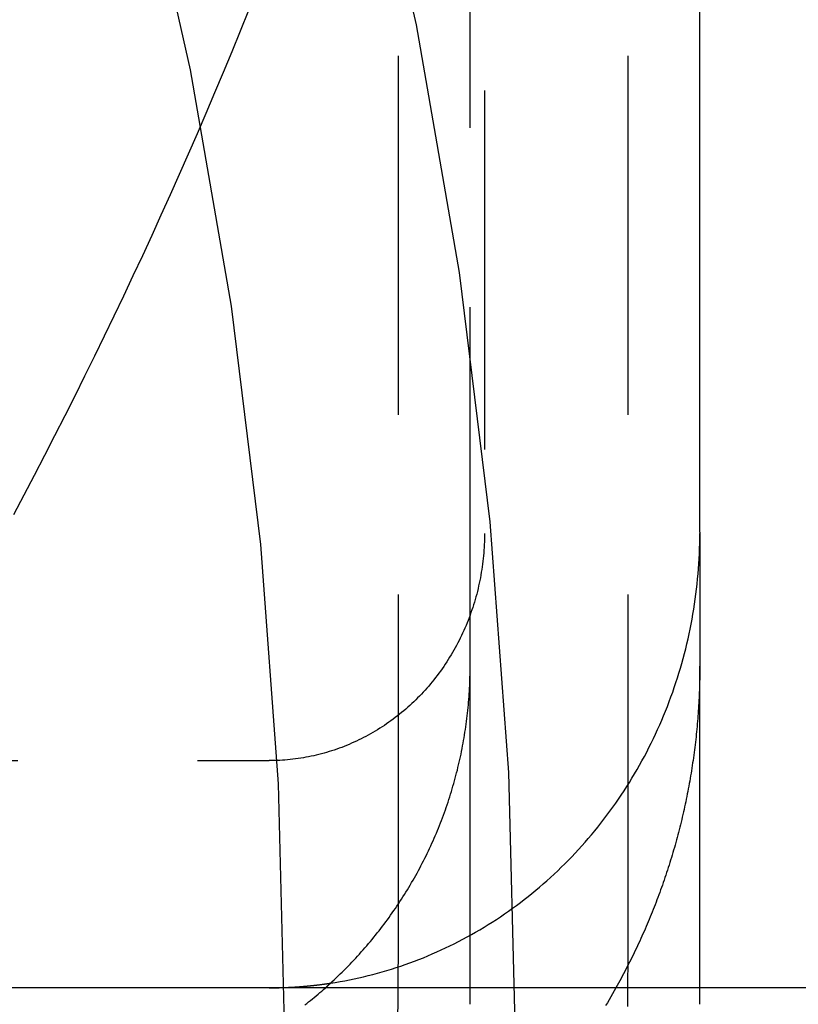
# Model space of a CAD drawing. Extents: x 21 to 1363, y -544 to 190.
# Drawn here: x 1201 to 1206, y 2 to 9 of the extents above; entities that cross this region are included whole.
import ezdxf

# ---------------------------------------------------------------- set-up
doc = ezdxf.new("R2010")
doc.units = 0
doc.header["$LTSCALE"] = 10
doc.linetypes.add('VERDECKT', pattern=[0.375, 0.25, -0.125])
doc.layers.get('0').update_dxf_attribs({"linetype": 'CONTINUOUS'})
doc.layers.add('STEMPEL', color=3, linetype='CONTINUOUS')

# ---------------------------------------------------------------- blocks, each defined once
blk = doc.blocks.new('A$C10E5D835')
at = {"color": 1, "linetype": 'VERDECKT', "extrusion": (-2e-16, 1, -2e-16)}
for p, q in [((35.4, 4.240142), (35.4, 47)), ((35.5, 42), (35.5, 5.164756)), ((34.9, 2.24054), (34.9, 22.422568)), ((36.5, 2.240311), (36.5, 22.422568)), ((35.4, 1.885024), (35.4, 4.240142)), ((-34, 3.582378), (34, 3.582378)), ((37, 1.885024), (37, 2))]:
    blk.add_line(p, q, dxfattribs=at)
at = {"extrusion": (-2e-16, 1, -2e-16)}
for p, q in [((37, 5.173807), (37, 12)), ((37, 5.173807), (37, 4.240142)), ((37, 2), (37, 4.240142)), ((175, 2), (-175, 2))]:
    blk.add_line(p, q, dxfattribs=at)
at = {"color": 1, "linetype": 'VERDECKT'}
for points in [[(35.0264, -5.20777, 0), (35.3261, -3.48308, 0), (35.5406, -1.74579, 0), (35.6696, -0.000068, 0), (35.7126, 1.74986, 0), (35.6696, 3.4998, 0), (35.5406, 5.24551, 0), (35.3261, 6.98281, 0), (35.0264, 8.7075, 0), (34.6423, 10.4154, 0), (34.1748, 12.1025, 0), (33.625, 13.7646, 0), (32.9941, 15.3978, 0), (32.2838, 16.998, 0), (31.4957, 18.5616, 0), (30.6317, 20.0846, 0), (29.6939, 21.5635, 0), (28.6846, 22.9947, 0), (27.6062, 24.3747, 0), (26.4613, 25.7001, 0), (25.2526, 26.9679, 0), (23.9831, 28.1749, 0), (22.6558, 29.3182, 0), (21.274, 30.3952, 0)], [(33.0844, -6.52598, 0), (33.4511, -4.89486, 0), (33.7373, -3.24774, 0), (33.9423, -1.58857, 0), (34.0654, 0.078632, 0), (34.1065, 1.74986, 0), (34.0654, 3.4211, 0), (33.9423, 5.0883, 0), (33.7373, 6.74747, 0), (33.4511, 8.39459, 0), (33.0844, 10.0257, 0), (32.6379, 11.6369, 0), (32.1128, 13.2242, 0), (31.5103, 14.784, 0), (30.8319, 16.3123, 0), (30.0792, 17.8055, 0), (29.2541, 19.2601, 0), (28.3585, 20.6724, 0), (27.3946, 22.0392, 0), (26.3647, 23.3571, 0), (25.2712, 24.623, 0), (24.1169, 25.8337, 0), (22.9045, 26.9865, 0), (21.6369, 28.0784, 0)], [(32.2207, 5.29736, 0), (32.2933, 5.43436, 0), (32.3654, 5.57167, 0), (32.4368, 5.70928, 0), (32.5077, 5.8472, 0), (32.578, 5.98541, 0), (32.6477, 6.12393, 0), (32.7169, 6.26274, 0), (32.7854, 6.40184, 0), (32.8533, 6.54122, 0), (32.9207, 6.6809, 0), (32.9874, 6.82086, 0), (33.0535, 6.96111, 0), (33.1191, 7.10163, 0), (33.184, 7.24243, 0), (33.2484, 7.38351, 0), (33.3121, 7.52485, 0), (33.3753, 7.66647, 0), (33.4378, 7.80836, 0), (33.4998, 7.9505, 0), (33.5611, 8.09291, 0), (33.6218, 8.23558, 0), (33.6819, 8.37851, 0), (33.7414, 8.52169, 0), (33.8003, 8.66512, 0), (33.8586, 8.8088, 0)], [(35.5, 5.16476, 0), (35.4999, 5.14534, 0), (35.4995, 5.12592, 0), (35.499, 5.10651, 0), (35.4982, 5.08711, 0), (35.4972, 5.06772, 0), (35.4959, 5.04835, 0), (35.4945, 5.02899, 0), (35.4928, 5.00966, 0), (35.4909, 4.99034, 0), (35.4887, 4.97106, 0), (35.4864, 4.9518, 0), (35.4838, 4.93257, 0), (35.481, 4.91338, 0), (35.4779, 4.89423, 0), (35.4747, 4.87512, 0), (35.4712, 4.85605, 0), (35.4675, 4.83703, 0), (35.4636, 4.81805, 0), (35.4594, 4.79913, 0), (35.455, 4.78027, 0), (35.4505, 4.76146, 0), (35.4457, 4.74272, 0), (35.4406, 4.72403, 0), (35.4354, 4.70542, 0), (35.43, 4.68687, 0), (35.4243, 4.66839, 0), (35.4184, 4.64999, 0), (35.4123, 4.63167, 0), (35.406, 4.61343, 0), (35.3995, 4.59527, 0), (35.3928, 4.57719, 0), (35.3858, 4.55921, 0), (35.3787, 4.54131, 0), (35.3713, 4.52351, 0), (35.3638, 4.50581, 0), (35.356, 4.4882, 0), (35.348, 4.4707, 0), (35.3398, 4.4533, 0), (35.3315, 4.43601, 0), (35.3229, 4.41883, 0), (35.3141, 4.40176, 0), (35.3051, 4.3848, 0), (35.296, 4.36797, 0), (35.2866, 4.35125, 0), (35.277, 4.33466, 0), (35.2673, 4.31819, 0), (35.2573, 4.30185, 0), (35.2472, 4.28563, 0), (35.2369, 4.26955, 0), (35.2264, 4.25361, 0), (35.2157, 4.2378, 0), (35.2048, 4.22213, 0), (35.1938, 4.20661, 0), (35.1825, 4.19123, 0), (35.1711, 4.17599, 0), (35.1595, 4.16091, 0), (35.1478, 4.14597, 0), (35.1358, 4.13119, 0), (35.1237, 4.11656, 0), (35.1114, 4.1021, 0), (35.099, 4.08779, 0), (35.0864, 4.07364, 0), (35.0736, 4.05966, 0), (35.0607, 4.04585, 0), (35.0476, 4.0322, 0), (35.0343, 4.01872, 0), (35.0209, 4.00542, 0), (35.0073, 3.99229, 0), (34.9936, 3.97934, 0), (34.9798, 3.96657, 0), (34.9657, 3.95397, 0), (34.9516, 3.94156, 0), (34.9373, 3.92933, 0), (34.9228, 3.91729, 0), (34.9083, 3.90544, 0), (34.8935, 3.89378, 0), (34.8787, 3.88231, 0), (34.8637, 3.87103, 0), (34.8486, 3.85994, 0), (34.8334, 3.84906, 0), (34.818, 3.83837, 0), (34.8025, 3.82788, 0), (34.7869, 3.81759, 0), (34.7712, 3.8075, 0), (34.7553, 3.79762, 0), (34.7393, 3.78795, 0), (34.7233, 3.77848, 0), (34.7071, 3.76922, 0), (34.6908, 3.76017, 0), (34.6744, 3.75134, 0), (34.6579, 3.74271, 0), (34.6413, 3.7343, 0), (34.6246, 3.72611, 0), (34.6079, 3.71813, 0), (34.591, 3.71037, 0), (34.574, 3.70283, 0), (34.557, 3.69551, 0), (34.5398, 3.68841, 0), (34.5226, 3.68153, 0), (34.5053, 3.67488, 0), (34.488, 3.66845, 0), (34.4705, 3.66224, 0), (34.453, 3.65627, 0), (34.4354, 3.65051, 0), (34.4178, 3.64499, 0), (34.4001, 3.6397, 0), (34.3823, 3.63463, 0), (34.3645, 3.6298, 0), (34.3466, 3.6252, 0), (34.3287, 3.62083, 0), (34.3107, 3.61669, 0), (34.2926, 3.61278, 0), (34.2746, 3.60911, 0), (34.2564, 3.60567, 0), (34.2383, 3.60247, 0), (34.2201, 3.5995, 0), (34.2019, 3.59677, 0), (34.1836, 3.59428, 0), (34.1653, 3.59202, 0), (34.147, 3.59, 0), (34.1287, 3.58821, 0), (34.1103, 3.58667, 0), (34.092, 3.58536, 0), (34.0736, 3.58428, 0), (34.0552, 3.58345, 0), (34.0368, 3.58285, 0), (34.0184, 3.5825, 0), (34, 3.58238, 0)], [(34.4279, 2.03235, 0), (34.461, 2.03758, 0), (34.494, 2.0432, 0), (34.527, 2.04921, 0), (34.5599, 2.0556, 0), (34.5927, 2.06238, 0), (34.6255, 2.06955, 0), (34.6582, 2.0771, 0), (34.6908, 2.08504, 0), (34.7233, 2.09336, 0), (34.7557, 2.10206, 0), (34.7881, 2.11114, 0), (34.8203, 2.1206, 0), (34.8524, 2.13045, 0), (34.8845, 2.14066, 0), (34.9164, 2.15126, 0), (34.9482, 2.16223, 0), (34.9799, 2.17357, 0), (35.0114, 2.18529, 0), (35.0429, 2.19737, 0), (35.0742, 2.20983, 0), (35.1054, 2.22265, 0), (35.1364, 2.23584, 0), (35.1673, 2.24939, 0), (35.198, 2.26331, 0), (35.2286, 2.27758, 0), (35.2591, 2.29222, 0), (35.2894, 2.30721, 0), (35.3195, 2.32256, 0), (35.3495, 2.33826, 0), (35.3793, 2.35432, 0), (35.4089, 2.37072, 0), (35.4384, 2.38747, 0), (35.4676, 2.40457, 0), (35.4967, 2.42201, 0), (35.5256, 2.43979, 0), (35.5544, 2.45791, 0), (35.5829, 2.47637, 0), (35.6112, 2.49516, 0), (35.6393, 2.51428, 0), (35.6672, 2.53374, 0), (35.695, 2.55352, 0), (35.7225, 2.57362, 0), (35.7498, 2.59405, 0), (35.7768, 2.6148, 0), (35.8037, 2.63586, 0), (35.8303, 2.65724, 0), (35.8567, 2.67893, 0), (35.8829, 2.70094, 0), (35.9088, 2.72324, 0), (35.9345, 2.74585, 0), (35.9599, 2.76877, 0), (35.9852, 2.79197, 0), (36.0101, 2.81548, 0), (36.0348, 2.83928, 0), (36.0593, 2.86336, 0), (36.0835, 2.88774, 0), (36.1074, 2.91239, 0), (36.1311, 2.93733, 0), (36.1545, 2.96254, 0), (36.1777, 2.98803, 0), (36.2006, 3.01379, 0), (36.2232, 3.03982, 0), (36.2455, 3.06611, 0), (36.2676, 3.09266, 0), (36.2893, 3.11947, 0), (36.3108, 3.14653, 0), (36.332, 3.17384, 0), (36.3529, 3.20141, 0), (36.3735, 3.22921, 0), (36.3938, 3.25726, 0), (36.4139, 3.28555, 0), (36.4336, 3.31406, 0), (36.453, 3.34281, 0), (36.4721, 3.37179, 0), (36.4909, 3.40099, 0), (36.5094, 3.4304, 0), (36.5276, 3.46004, 0), (36.5454, 3.48988, 0), (36.563, 3.51994, 0), (36.5802, 3.5502, 0), (36.5971, 3.58066, 0), (36.6137, 3.61131, 0), (36.63, 3.64216, 0), (36.6459, 3.6732, 0), (36.6615, 3.70443, 0), (36.6768, 3.73583, 0), (36.6917, 3.76742, 0), (36.7063, 3.79918, 0), (36.7206, 3.8311, 0), (36.7345, 3.8632, 0), (36.7481, 3.89545, 0), (36.7614, 3.92787, 0), (36.7743, 3.96043, 0), (36.7869, 3.99315, 0), (36.7991, 4.02601, 0), (36.8109, 4.05902, 0), (36.8224, 4.09216, 0), (36.8336, 4.12544, 0), (36.8444, 4.15884, 0), (36.8549, 4.19237, 0), (36.865, 4.22602, 0), (36.8747, 4.25979, 0), (36.8841, 4.29367, 0), (36.8932, 4.32766, 0), (36.9018, 4.36176, 0), (36.9101, 4.39595, 0), (36.9181, 4.43024, 0), (36.9257, 4.46462, 0), (36.9329, 4.49908, 0), (36.9397, 4.53363, 0), (36.9462, 4.56826, 0), (36.9524, 4.60297, 0), (36.9581, 4.63774, 0), (36.9635, 4.67258, 0), (36.9685, 4.70748, 0), (36.9732, 4.74243, 0), (36.9774, 4.77744, 0), (36.9814, 4.8125, 0), (36.9849, 4.8476, 0), (36.9881, 4.88274, 0), (36.9909, 4.91791, 0), (36.9933, 4.95312, 0), (36.9953, 4.98835, 0), (36.997, 5.02361, 0), (36.9983, 5.05888, 0), (36.9993, 5.09416, 0), (36.9998, 5.12946, 0), (37, 5.16476, 0)], [(34.4397, 2.04322, 0), (34.4538, 2.05637, 0), (34.4678, 2.0696, 0), (34.4817, 2.08293, 0), (34.4956, 2.09634, 0), (34.5094, 2.10985, 0), (34.523, 2.12344, 0), (34.5366, 2.13712, 0), (34.5501, 2.15088, 0), (34.5635, 2.16473, 0), (34.5768, 2.17867, 0), (34.5901, 2.19269, 0), (34.6032, 2.2068, 0), (34.6163, 2.22099, 0), (34.6292, 2.23527, 0), (34.6421, 2.24963, 0), (34.6549, 2.26407, 0), (34.6675, 2.27859, 0), (34.6801, 2.29319, 0), (34.6926, 2.30787, 0), (34.705, 2.32264, 0), (34.7173, 2.33748, 0), (34.7295, 2.3524, 0), (34.7416, 2.3674, 0), (34.7536, 2.38248, 0), (34.7656, 2.39763, 0), (34.7774, 2.41286, 0), (34.7891, 2.42817, 0), (34.8007, 2.44355, 0), (34.8122, 2.45901, 0), (34.8236, 2.47453, 0), (34.835, 2.49014, 0), (34.8462, 2.50581, 0), (34.8573, 2.52156, 0), (34.8683, 2.53737, 0), (34.8792, 2.55326, 0), (34.89, 2.56922, 0), (34.9008, 2.58524, 0), (34.9114, 2.60134, 0), (34.9219, 2.6175, 0), (34.9323, 2.63373, 0), (34.9426, 2.65003, 0), (34.9527, 2.66639, 0), (34.9628, 2.68281, 0), (34.9728, 2.69931, 0), (34.9827, 2.71586, 0), (34.9924, 2.73248, 0), (35.0021, 2.74916, 0), (35.0116, 2.7659, 0), (35.0211, 2.7827, 0), (35.0304, 2.79957, 0), (35.0396, 2.81649, 0), (35.0487, 2.83347, 0), (35.0577, 2.85051, 0), (35.0666, 2.86761, 0), (35.0754, 2.88476, 0), (35.0841, 2.90197, 0), (35.0927, 2.91924, 0), (35.1011, 2.93656, 0), (35.1095, 2.95393, 0), (35.1177, 2.97136, 0), (35.1258, 2.98884, 0), (35.1338, 3.00637, 0), (35.1417, 3.02395, 0), (35.1495, 3.04159, 0), (35.1571, 3.05927, 0), (35.1647, 3.077, 0), (35.1721, 3.09478, 0), (35.1794, 3.11261, 0), (35.1866, 3.13048, 0), (35.1937, 3.1484, 0), (35.2007, 3.16636, 0), (35.2075, 3.18437, 0), (35.2143, 3.20243, 0), (35.2209, 3.22052, 0), (35.2274, 3.23866, 0), (35.2338, 3.25684, 0), (35.2401, 3.27506, 0), (35.2462, 3.29332, 0), (35.2523, 3.31162, 0), (35.2582, 3.32995, 0), (35.264, 3.34833, 0), (35.2697, 3.36674, 0), (35.2752, 3.38519, 0), (35.2807, 3.40367, 0), (35.286, 3.42219, 0), (35.2912, 3.44074, 0), (35.2963, 3.45932, 0), (35.3013, 3.47794, 0), (35.3061, 3.49659, 0), (35.3109, 3.51527, 0), (35.3155, 3.53398, 0), (35.32, 3.55272, 0), (35.3243, 3.57148, 0), (35.3286, 3.59028, 0), (35.3327, 3.6091, 0), (35.3367, 3.62795, 0), (35.3406, 3.64682, 0), (35.3443, 3.66572, 0), (35.348, 3.68464, 0), (35.3515, 3.70358, 0), (35.3549, 3.72255, 0), (35.3582, 3.74154, 0), (35.3613, 3.76054, 0), (35.3643, 3.77957, 0), (35.3672, 3.79862, 0), (35.37, 3.81769, 0), (35.3727, 3.83677, 0), (35.3752, 3.85587, 0), (35.3776, 3.87498, 0), (35.3799, 3.89411, 0), (35.3821, 3.91326, 0), (35.3841, 3.93242, 0), (35.3861, 3.95159, 0), (35.3878, 3.97077, 0), (35.3895, 3.98997, 0), (35.3911, 4.00917, 0), (35.3925, 4.02838, 0), (35.3938, 4.04761, 0), (35.395, 4.06684, 0), (35.396, 4.08608, 0), (35.397, 4.10532, 0), (35.3978, 4.12457, 0), (35.3984, 4.14382, 0), (35.399, 4.16308, 0), (35.3994, 4.18235, 0), (35.3998, 4.20161, 0), (35.3999, 4.22088, 0), (35.4, 4.24014, 0)], [(34.2482, 1.88031, 0), (34.2616, 1.89081, 0), (34.2749, 1.9014, 0), (34.2882, 1.91206, 0), (34.3014, 1.92279, 0), (34.3145, 1.9336, 0), (34.3276, 1.94448, 0), (34.3406, 1.95544, 0), (34.3535, 1.96647, 0), (34.3664, 1.97757, 0), (34.3792, 1.98875, 0), (34.392, 2, 0)], [(36.416, 2, 0), (36.4042, 1.97915, 0), (36.3924, 1.95836, 0), (36.3804, 1.93763, 0), (36.3684, 1.91696, 0), (36.3562, 1.89636, 0), (36.3439, 1.87582, 0)]]:
    blk.add_polyline3d(points, dxfattribs=at)
for points in [[(37, 4.24014, 0), (37, 4.22186, 0), (36.9999, 4.20358, 0), (36.9997, 4.1853, 0), (36.9994, 4.16702, 0), (36.9991, 4.14874, 0), (36.9987, 4.13046, 0), (36.9982, 4.11219, 0), (36.9977, 4.09391, 0), (36.997, 4.07564, 0), (36.9964, 4.05738, 0), (36.9956, 4.03911, 0), (36.9948, 4.02085, 0), (36.9938, 4.00259, 0), (36.9929, 3.98433, 0), (36.9918, 3.96608, 0), (36.9907, 3.94783, 0), (36.9895, 3.92959, 0), (36.9882, 3.91136, 0), (36.9869, 3.89312, 0), (36.9854, 3.8749, 0), (36.9839, 3.85668, 0), (36.9824, 3.83846, 0), (36.9807, 3.82025, 0), (36.979, 3.80205, 0), (36.9773, 3.78386, 0), (36.9754, 3.76567, 0), (36.9735, 3.74749, 0), (36.9715, 3.72932, 0), (36.9694, 3.71115, 0), (36.9673, 3.693, 0), (36.965, 3.67485, 0), (36.9627, 3.65671, 0), (36.9604, 3.63858, 0), (36.958, 3.62046, 0), (36.9554, 3.60235, 0), (36.9529, 3.58426, 0), (36.9502, 3.56617, 0), (36.9475, 3.54809, 0), (36.9447, 3.53002, 0), (36.9418, 3.51196, 0), (36.9389, 3.49392, 0), (36.9359, 3.47589, 0), (36.9328, 3.45787, 0), (36.9297, 3.43986, 0), (36.9264, 3.42186, 0), (36.9231, 3.40388, 0), (36.9198, 3.38591, 0), (36.9163, 3.36795, 0), (36.9128, 3.35001, 0), (36.9092, 3.33208, 0), (36.9056, 3.31417, 0), (36.9019, 3.29627, 0), (36.8981, 3.27839, 0), (36.8942, 3.26052, 0), (36.8902, 3.24267, 0), (36.8862, 3.22483, 0), (36.8822, 3.20701, 0), (36.878, 3.1892, 0), (36.8738, 3.17141, 0), (36.8695, 3.15364, 0), (36.8651, 3.13589, 0), (36.8607, 3.11815, 0), (36.8562, 3.10043, 0), (36.8516, 3.08273, 0), (36.8469, 3.06505, 0), (36.8422, 3.04739, 0), (36.8374, 3.02974, 0), (36.8326, 3.01211, 0), (36.8277, 2.99451, 0), (36.8227, 2.97692, 0), (36.8176, 2.95935, 0), (36.8124, 2.94181, 0), (36.8072, 2.92428, 0), (36.802, 2.90678, 0), (36.7966, 2.88929, 0), (36.7912, 2.87183, 0), (36.7857, 2.85439, 0), (36.7801, 2.83697, 0), (36.7745, 2.81957, 0), (36.7688, 2.8022, 0), (36.7631, 2.78485, 0), (36.7572, 2.76752, 0), (36.7513, 2.75022, 0), (36.7454, 2.73293, 0), (36.7393, 2.71568, 0), (36.7332, 2.69844, 0), (36.727, 2.68123, 0), (36.7208, 2.66405, 0), (36.7145, 2.64689, 0), (36.7081, 2.62976, 0), (36.7016, 2.61265, 0), (36.6951, 2.59556, 0), (36.6885, 2.57851, 0), (36.6819, 2.56148, 0), (36.6751, 2.54447, 0), (36.6683, 2.5275, 0), (36.6615, 2.51055, 0), (36.6546, 2.49362, 0), (36.6476, 2.47673, 0), (36.6405, 2.45986, 0), (36.6334, 2.44302, 0), (36.6262, 2.42621, 0), (36.6189, 2.40943, 0), (36.6116, 2.39268, 0), (36.6042, 2.37596, 0), (36.5967, 2.35926, 0), (36.5892, 2.3426, 0), (36.5816, 2.32596, 0), (36.5739, 2.30936, 0), (36.5662, 2.29279, 0), (36.5584, 2.27625, 0), (36.5506, 2.25973, 0), (36.5426, 2.24326, 0), (36.5347, 2.22681, 0), (36.5266, 2.21039, 0), (36.5185, 2.19401, 0), (36.5103, 2.17766, 0), (36.502, 2.16134, 0), (36.4937, 2.14505, 0), (36.4853, 2.1288, 0), (36.4769, 2.11258, 0), (36.4684, 2.09639, 0), (36.4598, 2.08024, 0), (36.4512, 2.06412, 0), (36.4425, 2.04804, 0), (36.4337, 2.03199, 0), (36.4249, 2.01598, 0), (36.416, 2, 0)], [(34, 2, 0), (34.0034, 2, 0), (34.0067, 2.00001, 0), (34.0101, 2.00002, 0), (34.0134, 2.00003, 0), (34.0168, 2.00005, 0), (34.0201, 2.00007, 0), (34.0235, 2.0001, 0), (34.0268, 2.00013, 0), (34.0302, 2.00016, 0), (34.0335, 2.0002, 0), (34.0369, 2.00024, 0), (34.0402, 2.00028, 0), (34.0436, 2.00033, 0), (34.047, 2.00039, 0), (34.0503, 2.00045, 0), (34.0537, 2.00051, 0), (34.057, 2.00057, 0), (34.0604, 2.00064, 0), (34.0637, 2.00071, 0), (34.0671, 2.00079, 0), (34.0704, 2.00087, 0), (34.0738, 2.00096, 0), (34.0771, 2.00105, 0), (34.0805, 2.00114, 0), (34.0838, 2.00124, 0), (34.0872, 2.00134, 0), (34.0906, 2.00144, 0), (34.0939, 2.00155, 0), (34.0973, 2.00166, 0), (34.1006, 2.00178, 0), (34.104, 2.0019, 0), (34.1073, 2.00203, 0), (34.1107, 2.00215, 0), (34.114, 2.00229, 0), (34.1174, 2.00242, 0), (34.1207, 2.00256, 0), (34.1241, 2.00271, 0), (34.1274, 2.00286, 0), (34.1308, 2.00301, 0), (34.1341, 2.00316, 0), (34.1375, 2.00332, 0), (34.1408, 2.00349, 0), (34.1442, 2.00366, 0), (34.1475, 2.00383, 0), (34.1509, 2.004, 0), (34.1542, 2.00418, 0), (34.1576, 2.00437, 0), (34.1609, 2.00456, 0), (34.1643, 2.00475, 0), (34.1676, 2.00494, 0), (34.171, 2.00514, 0), (34.1743, 2.00535, 0), (34.1777, 2.00555, 0), (34.181, 2.00577, 0), (34.1844, 2.00598, 0), (34.1877, 2.0062, 0), (34.1911, 2.00642, 0), (34.1944, 2.00665, 0), (34.1978, 2.00688, 0), (34.2011, 2.00712, 0), (34.2044, 2.00736, 0), (34.2078, 2.0076, 0), (34.2111, 2.00785, 0), (34.2145, 2.0081, 0), (34.2178, 2.00835, 0), (34.2212, 2.00861, 0), (34.2245, 2.00888, 0), (34.2279, 2.00914, 0), (34.2312, 2.00941, 0), (34.2346, 2.00969, 0), (34.2379, 2.00997, 0), (34.2412, 2.01025, 0), (34.2446, 2.01054, 0), (34.2479, 2.01083, 0), (34.2513, 2.01112, 0), (34.2546, 2.01142, 0), (34.258, 2.01172, 0), (34.2613, 2.01203, 0), (34.2646, 2.01234, 0), (34.268, 2.01265, 0), (34.2713, 2.01297, 0), (34.2747, 2.01329, 0), (34.278, 2.01362, 0), (34.2813, 2.01395, 0), (34.2847, 2.01428, 0), (34.288, 2.01462, 0), (34.2914, 2.01496, 0), (34.2947, 2.01531, 0), (34.298, 2.01566, 0), (34.3014, 2.01601, 0), (34.3047, 2.01637, 0), (34.308, 2.01673, 0), (34.3114, 2.01709, 0), (34.3147, 2.01746, 0), (34.3181, 2.01784, 0), (34.3214, 2.01821, 0), (34.3247, 2.01859, 0), (34.3281, 2.01898, 0), (34.3314, 2.01937, 0), (34.3347, 2.01976, 0), (34.3381, 2.02016, 0), (34.3414, 2.02056, 0), (34.3447, 2.02096, 0), (34.3481, 2.02137, 0), (34.3514, 2.02178, 0), (34.3547, 2.0222, 0), (34.358, 2.02262, 0), (34.3614, 2.02304, 0), (34.3647, 2.02347, 0), (34.368, 2.02391, 0), (34.3714, 2.02434, 0), (34.3747, 2.02478, 0), (34.378, 2.02522, 0), (34.3813, 2.02567, 0), (34.3847, 2.02612, 0), (34.388, 2.02658, 0), (34.3913, 2.02704, 0), (34.3947, 2.0275, 0), (34.398, 2.02797, 0), (34.4013, 2.02844, 0), (34.4046, 2.02892, 0), (34.4079, 2.0294, 0), (34.4113, 2.02988, 0), (34.4146, 2.03037, 0), (34.4179, 2.03086, 0), (34.4212, 2.03135, 0), (34.4246, 2.03185, 0), (34.4279, 2.03235, 0)], [(34.392, 2, 0), (34.3924, 2.00033, 0), (34.3927, 2.00067, 0), (34.3931, 2.001, 0), (34.3935, 2.00134, 0), (34.3939, 2.00167, 0), (34.3942, 2.002, 0), (34.3946, 2.00234, 0), (34.395, 2.00267, 0), (34.3954, 2.00301, 0), (34.3957, 2.00334, 0), (34.3961, 2.00367, 0), (34.3965, 2.00401, 0), (34.3969, 2.00434, 0), (34.3972, 2.00468, 0), (34.3976, 2.00501, 0), (34.398, 2.00535, 0), (34.3984, 2.00568, 0), (34.3987, 2.00602, 0), (34.3991, 2.00635, 0), (34.3995, 2.00669, 0), (34.3999, 2.00702, 0), (34.4002, 2.00736, 0), (34.4006, 2.00769, 0), (34.401, 2.00803, 0), (34.4014, 2.00836, 0), (34.4017, 2.0087, 0), (34.4021, 2.00903, 0), (34.4025, 2.00937, 0), (34.4029, 2.0097, 0), (34.4032, 2.01004, 0), (34.4036, 2.01037, 0), (34.404, 2.01071, 0), (34.4044, 2.01105, 0), (34.4047, 2.01138, 0), (34.4051, 2.01172, 0), (34.4055, 2.01205, 0), (34.4059, 2.01239, 0), (34.4062, 2.01273, 0), (34.4066, 2.01306, 0), (34.407, 2.0134, 0), (34.4074, 2.01373, 0), (34.4077, 2.01407, 0), (34.4081, 2.01441, 0), (34.4085, 2.01474, 0), (34.4089, 2.01508, 0), (34.4092, 2.01542, 0), (34.4096, 2.01575, 0), (34.41, 2.01609, 0), (34.4103, 2.01643, 0), (34.4107, 2.01676, 0), (34.4111, 2.0171, 0), (34.4115, 2.01744, 0), (34.4118, 2.01777, 0), (34.4122, 2.01811, 0), (34.4126, 2.01845, 0), (34.413, 2.01878, 0), (34.4133, 2.01912, 0), (34.4137, 2.01946, 0), (34.4141, 2.0198, 0), (34.4145, 2.02013, 0), (34.4148, 2.02047, 0), (34.4152, 2.02081, 0), (34.4156, 2.02115, 0), (34.4159, 2.02148, 0), (34.4163, 2.02182, 0), (34.4167, 2.02216, 0), (34.4171, 2.0225, 0), (34.4174, 2.02284, 0), (34.4178, 2.02317, 0), (34.4182, 2.02351, 0), (34.4186, 2.02385, 0), (34.4189, 2.02419, 0), (34.4193, 2.02453, 0), (34.4197, 2.02486, 0), (34.42, 2.0252, 0), (34.4204, 2.02554, 0), (34.4208, 2.02588, 0), (34.4212, 2.02622, 0), (34.4215, 2.02656, 0), (34.4219, 2.0269, 0), (34.4223, 2.02723, 0), (34.4226, 2.02757, 0), (34.423, 2.02791, 0), (34.4234, 2.02825, 0), (34.4238, 2.02859, 0), (34.4241, 2.02893, 0), (34.4245, 2.02927, 0), (34.4249, 2.02961, 0), (34.4252, 2.02995, 0), (34.4256, 2.03029, 0), (34.426, 2.03063, 0), (34.4264, 2.03096, 0), (34.4267, 2.0313, 0), (34.4271, 2.03164, 0), (34.4275, 2.03198, 0), (34.4278, 2.03232, 0), (34.4282, 2.03266, 0), (34.4286, 2.033, 0), (34.429, 2.03334, 0), (34.4293, 2.03368, 0), (34.4297, 2.03402, 0), (34.4301, 2.03436, 0), (34.4304, 2.0347, 0), (34.4308, 2.03504, 0), (34.4312, 2.03538, 0), (34.4315, 2.03572, 0), (34.4319, 2.03606, 0), (34.4323, 2.0364, 0), (34.4327, 2.03674, 0), (34.433, 2.03708, 0), (34.4334, 2.03743, 0), (34.4338, 2.03777, 0), (34.4341, 2.03811, 0), (34.4345, 2.03845, 0), (34.4349, 2.03879, 0), (34.4352, 2.03913, 0), (34.4356, 2.03947, 0), (34.436, 2.03981, 0), (34.4364, 2.04015, 0), (34.4367, 2.04049, 0), (34.4371, 2.04083, 0), (34.4375, 2.04118, 0), (34.4378, 2.04152, 0), (34.4382, 2.04186, 0), (34.4386, 2.0422, 0), (34.4389, 2.04254, 0), (34.4393, 2.04288, 0), (34.4397, 2.04322, 0)]]:
    blk.add_polyline3d(points)
at = {"color": 1}
for points in [[(34.8968, 1.77305, 0), (34.8986, 1.92888, 0), (34.8996, 2.08471, 0), (34.9, 2.24054, 0)], [(36.4981, 1.86967, 0), (36.4983, 1.89026, 0), (36.4985, 1.91085, 0), (36.4987, 1.93144, 0), (36.4989, 1.95203, 0), (36.499, 1.97262, 0), (36.4992, 1.99322, 0), (36.4993, 2.01381, 0), (36.4994, 2.0344, 0), (36.4995, 2.05499, 0), (36.4996, 2.07558, 0), (36.4997, 2.09617, 0), (36.4998, 2.11676, 0), (36.4999, 2.13735, 0), (36.4999, 2.15795, 0), (36.4999, 2.17854, 0), (36.5, 2.19913, 0), (36.5, 2.21972, 0), (36.5, 2.24031, 0)]]:
    blk.add_polyline3d(points, dxfattribs=at)

msp = doc.modelspace()

# ---------------------------------------------------------------- block references
at = {"layer": 'STEMPEL'}
msp.add_blockref('A$C10E5D835', (1168.4565, 0, -176.0147), dxfattribs=at)

doc.saveas('drawing.dxf')
